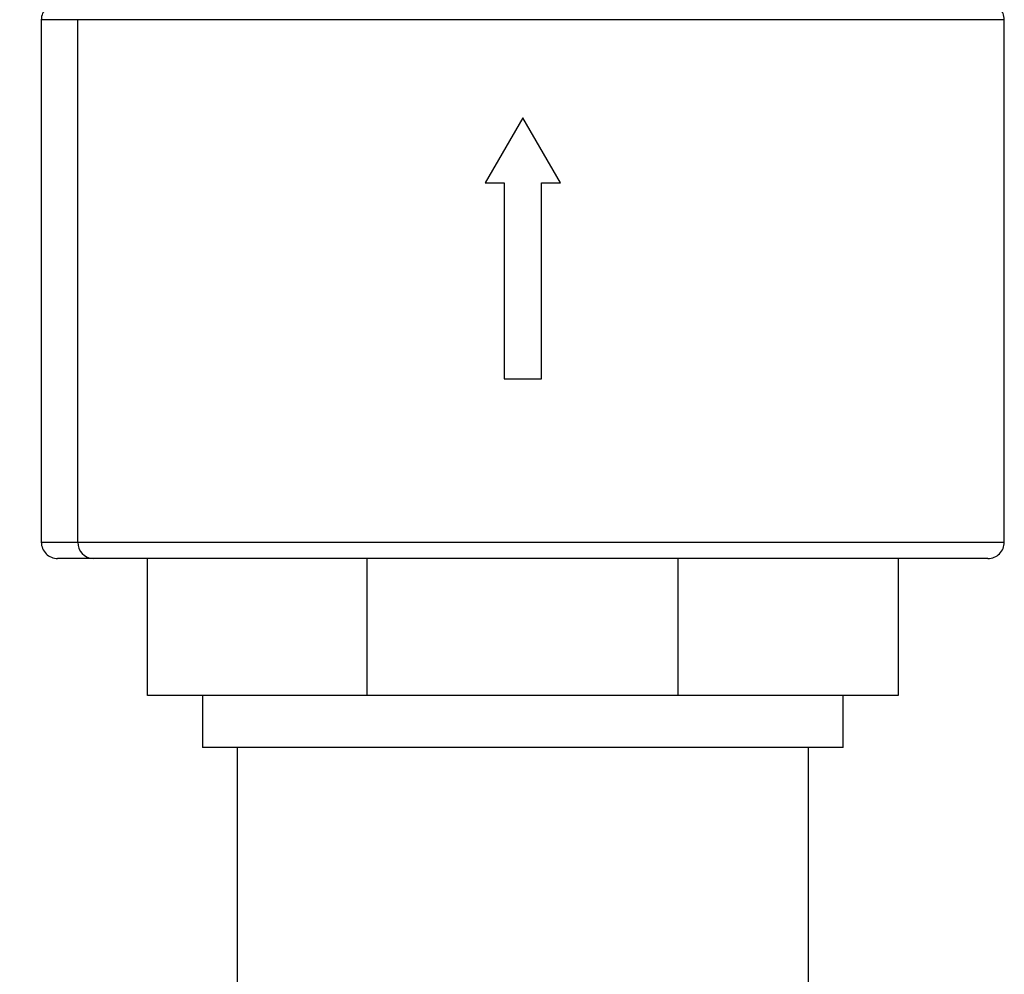
# Model space of a CAD drawing. Units: millimetres. Extents: x 4 to 416, y 4 to 293.
# Drawn here: x 147 to 154, y 90 to 97 of the extents above; entities that cross this region are included whole.
import ezdxf

# ---------------------------------------------------------------- set-up
doc = ezdxf.new("R2010")
doc.units = ezdxf.units.MM
doc.layers.add('FORMAT', color=7, linetype='Continuous')
doc.styles.add('SLDTEXTSTYLE0', font='TXT', dxfattribs={"width": 0.75})
doc.dimstyles.new('SLDDIMSTYLE0', dxfattribs={"dimtxt": 3.439583, "dimasz": 3.556, "dimexe": 0, "dimexo": 0.0625, "dimgap": 0.859896, "dimtad": 1, "dimdec": 0, "dimlfac": 8, "dimrnd": 1e-09, "dimzin": 12, "dimdsep": 46, "dimtxsty": 'SLDTEXTSTYLE0', "dimsah": 1, "dimcen": 0.09, "dimadec": 0, "dimazin": 3, "dimtfac": 1, "dimtdec": 0, "dimtofl": 0, "dimtmove": 0, "dimatfit": 3, "dimfxl": 0, "dimfrac": 2, "dimtolj": 1, "dimtzin": 12, "dimarcsym": 0})

# ---------------------------------------------------------------- blocks, each defined once
blk = doc.blocks.new('_D')
at = {"layer": 'FORMAT'}
for p, q in [((149.7648, 152.8069), (97.5796, 152.8069)), ((98.5796, 152.8069), (98.5796, 53.4895)), ((131.0148, 53.4895), (97.5796, 53.4895))]:
    blk.add_line(p, q, dxfattribs=at)
for points in [[(98.5796, 152.8069), (98.1986, 149.2509), (98.9606, 149.2509)], [(98.5796, 53.4895), (98.9606, 57.0455), (98.1986, 57.0455)]]:
    blk.add_solid(points, dxfattribs=at)
at = {"layer": 'FORMAT', "insert": (94.1457, 100.0677), "char_height": 3.43958, "attachment_point": 1, "rotation": 90, "style": 'SLDTEXTSTYLE0'}
blk.add_mtext('795', dxfattribs=at)
blk = doc.blocks.new('_D_1')
at = {"layer": 'FORMAT'}
for p, q in [((147.4539, 138.4996), (104.9129, 138.4996)), ((105.9129, 138.4996), (105.9129, 53.4895)), ((131.0148, 53.4895), (104.9129, 53.4895))]:
    blk.add_line(p, q, dxfattribs=at)
for points in [[(105.9129, 138.4996), (105.5319, 134.9436), (106.2939, 134.9436)], [(105.9129, 53.4895), (106.2939, 57.0455), (105.5319, 57.0455)]]:
    blk.add_solid(points, dxfattribs=at)
at = {"layer": 'FORMAT', "insert": (101.4791, 91.9988), "char_height": 3.43958, "attachment_point": 1, "rotation": 90, "style": 'SLDTEXTSTYLE0'}
blk.add_mtext('680', dxfattribs=at)

msp = doc.modelspace()

# ---------------------------------------------------------------- linework, layer by layer
at = {"color": 7, "linetype": 'Continuous', "lineweight": 25}
for p, q in [((147.2881, 97.146), (147.2881, 93.3746)), ((147.5527, 97.146), (147.2881, 97.146)), ((147.5527, 93.3746), (147.5527, 97.146)), ((154.2416, 97.146), (147.5527, 97.146)), ((154.2416, 93.3746), (154.2416, 97.146)), ((150.7648, 96.437), (150.4938, 95.9675)), ((151.0359, 95.9675), (150.7648, 96.437)), ((150.4938, 95.9675), (150.6293, 95.9675)), ((150.6293, 95.9675), (150.6293, 94.5532)), ((150.9004, 95.9675), (151.0359, 95.9675)), ((150.9004, 94.5532), (150.9004, 95.9675)), ((150.6293, 94.5532), (150.7648, 94.5532)), ((150.7648, 94.5532), (150.9004, 94.5532)), ((147.2881, 93.3746), (147.5527, 93.3746)), ((147.5527, 93.3746), (154.2416, 93.3746)), ((147.6616, 93.2568), (147.4059, 93.2568)), ((154.1237, 93.2568), (147.6616, 93.2568)), ((148.0541, 92.2675), (148.0541, 93.2568)), ((149.642, 92.2675), (149.642, 93.2568)), ((151.8876, 92.2675), (151.8876, 93.2568)), ((153.4755, 93.2568), (153.4755, 92.2675)), ((149.642, 92.2675), (148.0541, 92.2675)), ((148.4523, 92.2675), (148.4523, 91.8925)), ((151.8876, 92.2675), (149.642, 92.2675)), ((153.4755, 92.2675), (151.8876, 92.2675)), ((153.0773, 91.8925), (153.0773, 92.2675)), ((151.6498, 91.8925), (148.4523, 91.8925)), ((148.7023, 91.8925), (148.7023, 90.0068)), ((153.0773, 91.8925), (151.6498, 91.8925)), ((152.8273, 90.0068), (152.8273, 91.8925))]:
    msp.add_line(p, q, dxfattribs=at)
for centre, radius, start, end in [((147.4059, 97.146), 0.1179, 89.99838, 180.00162), ((154.1237, 97.146), 0.1179, 359.99838, 90.00162), ((147.4059, 93.3746), 0.1179, 179.99838, 270.00162), ((147.6663, 93.3703), 0.1136, 177.82355, 267.64433), ((154.1237, 93.3746), 0.1179, 269.99838, 0.00162)]:
    msp.add_arc(centre, radius, start, end, dxfattribs=at)

# ---------------------------------------------------------------- dimensions: what is measured, and where the dimension line sits
at = {"layer": 'FORMAT'}
for base, p1, picture, middle in [((98.5796, 53.4895), (150.7648, 152.8069), '_D', (98.5796, 103.88)), ((105.9129, 53.4895), (148.4539, 138.4996), '_D_1', (105.9129, 95.811))]:
    dim = msp.add_linear_dim(base=base, p1=p1, p2=(132.0148, 53.4895), angle=90, dimstyle='SLDDIMSTYLE0', dxfattribs=at)
    dim.commit()
    dim.dimension.update_dxf_attribs({"geometry": picture, "text_midpoint": middle, "dimtype": 160})

doc.saveas('drawing.dxf')
